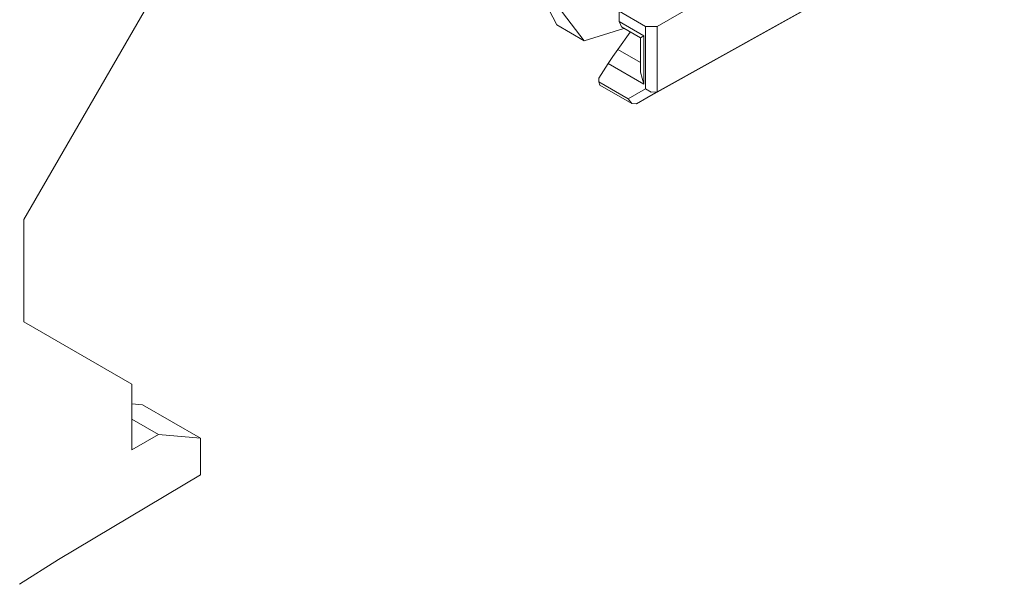
# Model space of a CAD drawing. Units: inches. Extents: x 1.77 to 9.6, y 3.44 to 7.29.
# Drawn here: x 3.38 to 4.19, y 6 to 6.46 of the extents above; entities that cross this region are included whole.
import ezdxf

# ---------------------------------------------------------------- set-up
doc = ezdxf.new("R2010")
doc.units = ezdxf.units.IN
doc.header["$MEASUREMENT"] = 0
doc.layers.add('Layer 1', color=7, linetype='Continuous', lineweight=0)

msp = doc.modelspace()

# ---------------------------------------------------------------- linework, layer by layer
at = {"layer": 'Layer 1', "color": 7, "lineweight": 9}
for points in [[(3.38153, 6.29776), (3.38153, 6.29776), (3.53264, 6.5595), (3.53264, 6.5595)], [(4.19082, 6.56313), (4.19082, 6.56313), (3.90437, 6.40342), (3.90437, 6.40342)], [(3.88735, 6.39358), (3.88735, 6.39358), (4.17372, 6.55325), (4.17372, 6.55325)], [(3.98711, 6.50517), (3.98711, 6.50517), (3.90435, 6.45739), (3.90435, 6.45739)], [(3.80157, 6.497), (3.80157, 6.497), (3.82149, 6.45857), (3.82149, 6.45857)], [(3.84407, 6.44551), (3.84407, 6.44551), (3.80742, 6.49362), (3.80742, 6.49362)], [(3.89453, 6.45733), (3.89453, 6.45733), (3.87279, 6.46989), (3.87279, 6.46989)], [(3.87279, 6.46144), (3.87279, 6.46144), (3.87279, 6.46989), (3.87279, 6.46989)], [(3.82149, 6.45857), (3.82149, 6.45857), (3.84407, 6.44551), (3.84407, 6.44551)], [(3.84407, 6.44551), (3.84407, 6.44551), (3.87676, 6.45576), (3.87676, 6.45576)], [(3.89337, 6.44956), (3.89337, 6.44956), (3.87279, 6.46144), (3.87279, 6.46144)], [(3.87279, 6.46144), (3.87279, 6.46144), (3.87474, 6.45694), (3.87474, 6.45694)], [(3.87474, 6.45694), (3.87474, 6.45694), (3.89044, 6.44788), (3.89044, 6.44788)], [(3.90435, 6.45739), (3.90435, 6.45739), (3.89453, 6.45733), (3.89453, 6.45733)], [(3.89453, 6.45733), (3.89453, 6.45733), (3.89453, 6.40582), (3.89453, 6.40582)], [(3.90435, 6.4034), (3.90435, 6.4034), (3.90435, 6.45739), (3.90435, 6.45739)], [(3.87172, 6.43835), (3.87172, 6.43835), (3.88199, 6.45275), (3.88199, 6.45275)], [(3.89044, 6.44788), (3.89044, 6.44788), (3.89337, 6.44956), (3.89337, 6.44956)], [(3.89044, 6.44788), (3.89044, 6.44788), (3.89044, 6.41951), (3.89044, 6.41951)], [(3.89337, 6.40965), (3.89337, 6.40965), (3.89337, 6.44956), (3.89337, 6.44956)], [(3.89044, 6.42754), (3.89044, 6.42754), (3.87172, 6.43835), (3.87172, 6.43835)], [(3.85615, 6.41468), (3.85615, 6.41468), (3.86385, 6.42671), (3.86385, 6.42671)], [(3.86385, 6.42671), (3.86385, 6.42671), (3.89337, 6.40965), (3.89337, 6.40965)], [(3.85615, 6.41468), (3.85615, 6.41468), (3.85615, 6.4116), (3.85615, 6.4116)], [(3.89044, 6.41951), (3.89044, 6.41951), (3.89337, 6.40965), (3.89337, 6.40965)], [(3.88035, 6.39762), (3.88035, 6.39762), (3.85615, 6.4116), (3.85615, 6.4116)], [(3.85615, 6.4116), (3.85615, 6.4116), (3.85701, 6.40874), (3.85701, 6.40874)], [(3.85701, 6.40874), (3.85701, 6.40874), (3.88325, 6.3936), (3.88325, 6.3936)], [(3.89453, 6.40582), (3.89453, 6.40582), (3.88035, 6.39762), (3.88035, 6.39762)], [(3.88729, 6.39356), (3.88729, 6.39356), (3.90437, 6.40342), (3.90437, 6.40342)], [(3.90437, 6.40342), (3.90437, 6.40342), (3.90435, 6.4034), (3.90435, 6.4034)], [(3.88735, 6.39358), (3.88735, 6.39358), (3.88729, 6.39356), (3.88729, 6.39356)], [(3.38153, 6.29776), (3.38153, 6.29776), (3.38153, 6.21344), (3.38153, 6.21344)], [(3.38153, 6.21344), (3.38153, 6.21344), (3.47061, 6.16201), (3.47061, 6.16201)], [(3.47061, 6.10754), (3.47061, 6.10754), (3.47061, 6.16201), (3.47061, 6.16201)], [(3.47061, 6.14562), (3.47061, 6.14562), (3.47931, 6.14486), (3.47931, 6.14486)], [(3.52717, 6.11722), (3.52717, 6.11722), (3.47931, 6.14486), (3.47931, 6.14486)], [(3.49271, 6.12031), (3.49271, 6.12031), (3.47061, 6.13306), (3.47061, 6.13306)], [(3.49271, 6.12031), (3.49271, 6.12031), (3.47061, 6.10754), (3.47061, 6.10754)], [(3.52717, 6.11722), (3.52717, 6.11722), (3.49271, 6.12031), (3.49271, 6.12031)], [(3.52717, 6.11722), (3.52717, 6.11722), (3.52717, 6.087), (3.52717, 6.087)], [(3.41014, 6.01707), (3.41014, 6.01707), (3.52717, 6.087), (3.52717, 6.087)], [(3.37799, 5.99656), (3.37799, 5.99656), (3.41014, 6.01707), (3.41014, 6.01707)]]:
    msp.add_open_spline(points, degree=3, dxfattribs=at)
for points in [[(3.86385, 6.42671), (3.86385, 6.42671), (3.86771, 6.43254), (3.86771, 6.43254), (3.86771, 6.43254), (3.87172, 6.43835), (3.87172, 6.43835)], [(3.89453, 6.40582), (3.89453, 6.40582), (3.89942, 6.40297), (3.89942, 6.40297), (3.89942, 6.40297), (3.90435, 6.4034), (3.90435, 6.4034)], [(3.88729, 6.39356), (3.88729, 6.39356), (3.88322, 6.39361), (3.88322, 6.39361), (3.88322, 6.39361), (3.88035, 6.39762), (3.88035, 6.39762)]]:
    msp.add_open_spline(points, degree=3, knots=[0, 0, 0, 0, 1, 1, 1, 2, 2, 2, 2], dxfattribs=at)

doc.saveas('drawing.dxf')
